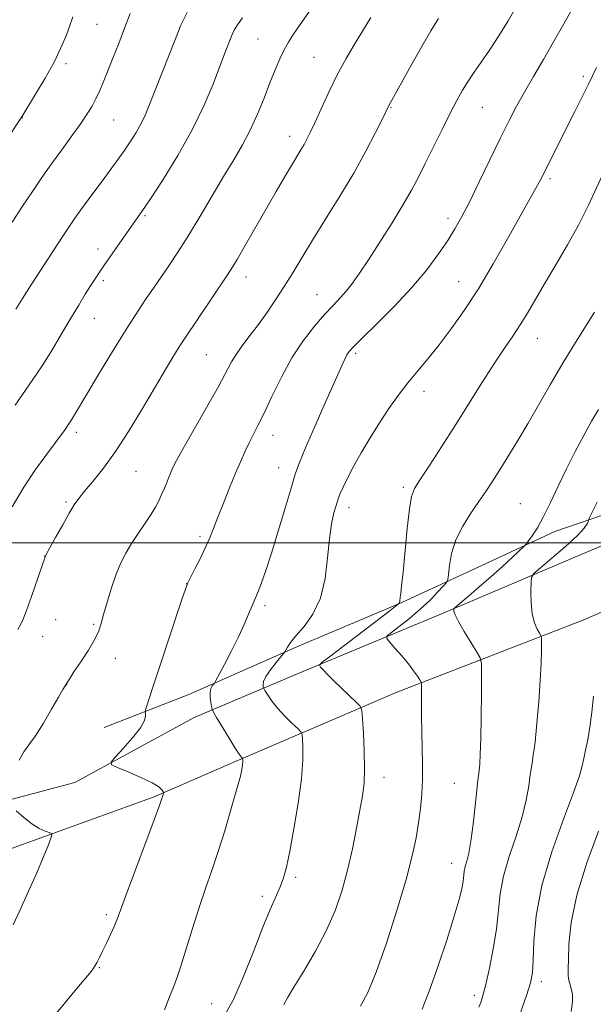
# Model space of a CAD drawing. Extents: x 2184800 to 2187700, y 349800 to 352700.
# Drawn here: x 2187041 to 2187173, y 351895 to 352120 of the extents above; entities that cross this region are included whole.
import ezdxf

# ---------------------------------------------------------------- set-up
doc = ezdxf.new("R2010")
doc.units = 0
doc.header["$MEASUREMENT"] = 0
for name, color, linetype, lineweight in [('32000', 7, 'Continuous', 0), ('DTM HARD BREAKLINE', 7, 'Continuous', 0), ('DTM SPOT ELEVATION', 2, 'Continuous', 13), ('INDEX CONTOUR', 41, 'Continuous', 13), ('INTERMEDIATE CONTOUR', 44, 'Continuous', 0)]:
    doc.layers.add(name, color=color, linetype=linetype, lineweight=lineweight)

msp = doc.modelspace()

# ---------------------------------------------------------------- linework, layer by layer
at = {"layer": '32000', "flags": 128}
msp.add_lwpolyline([(2187500, 352000), (2185000, 352000)], dxfattribs=at)
at = {"layer": 'DTM HARD BREAKLINE'}
for points in [[(2186912.26, 351967.72, 1221.54), (2186934.04, 351951.3, 1218.78), (2186955.11, 351940.35, 1215.07), (2186979.45, 351933.38, 1211.65), (2187016.18, 351935.11, 1208.09), (2187054.03, 351945.2, 1204.52), (2187081.34, 351960.05, 1202.7), (2187106.09, 351970.53, 1198.49), (2187137.39, 351983.55, 1194.38), (2187185.08, 352003.8, 1188.99), (2187237.5, 352027.32, 1182.96), (2187272.08, 352041.42, 1178.67), (2187312.48, 352059.5, 1175.21), (2187352.53, 352079.41, 1170.74), (2187387.49, 352097.87, 1167.9), (2187410.78, 352108.73, 1164.74), (2187435.53, 352117.03, 1162.48), (2187467.9, 352119.14, 1159.65), (2187500, 352119.315, 1157.765)], [(2187500, 352108.111, 1157.595), (2187465.33, 352109.32, 1159.54), (2187433.32, 352105.4, 1161.79), (2187398.75, 352092.75, 1166.38), (2187368.16, 352076.46, 1170.05), (2187332.12, 352056.91, 1173.98), (2187299.71, 352041.35, 1177.43), (2187255.67, 352022.18, 1181.21), (2187216.35, 352002.27, 1185.07), (2187170.48, 351982.38, 1190.59), (2187127.53, 351965.76, 1196.85), (2187090.4, 351949.84, 1202.3), (2187072.2, 351941.89, 1204.23), (2187040.17, 351930.33, 1206.67), (2187020.15, 351922.37, 1208.05), (2186981.6, 351919.56, 1212.16), (2186945.62, 351929.09, 1216.41), (2186923.47, 351941.51, 1220.12), (2186909.61, 351952.86, 1222.17)], [(2187060.81, 351957.76, 1205.18), (2187080.1, 351965.35, 1202.74), (2187104.85, 351976.2, 1199.65), (2187128.87, 351986.32, 1197.94), (2187145.98, 351994.28, 1194.78), (2187163.82, 352002.6, 1193.54), (2187177.65, 352007.3, 1190.78), (2187196.57, 352015.25, 1188.56), (2187215.14, 352023.94, 1185.8), (2187246.08, 352040.23, 1183.18), (2187257.68, 352045.54, 1182.29)]]:
    msp.add_polyline3d(points, dxfattribs=at)
at = {"layer": 'DTM SPOT ELEVATION'}
for p in [(2187059.17, 352118.45, 1217.06), (2187095.93, 352115.14, 1211), (2187108.77, 352110.95, 1208.89), (2187052.06, 352109.46, 1217.63), (2187170.36, 352106.6, 1200.31), (2187126.34, 352099.41, 1205.91), (2187147.28, 352099.55, 1203.09), (2187042.06, 352097.16, 1217.97), (2187062.91, 352096.63, 1215.08), (2187103.21, 352092.9, 1208.58), (2187162.75, 352083.2, 1199.7), (2187070.09, 352074.74, 1211.81), (2187139.39, 352074.15, 1202.47), (2187059.33, 352067.17, 1212.55), (2187093.21, 352060.73, 1207.39), (2187060.59, 352059.89, 1211.68), (2187141.86, 352059.69, 1200.82), (2187109.44, 352056.73, 1204.85), (2187058.54, 352051.31, 1211.2), (2187159.86, 352046.75, 1197.23), (2187084.13, 352042.98, 1207), (2187118.3, 352043.31, 1201.7), (2187133.91, 352034.58, 1199.46), (2187054.43, 352025.27, 1209.6), (2187099.38, 352024.55, 1203.35), (2187068.09, 352016.34, 1207.08), (2187100.65, 352017.12, 1202.74), (2187129.16, 352012.66, 1198.33), (2187052.04, 352009.28, 1208.23), (2187155.94, 352008.95, 1194.85), (2187116.76, 352008.04, 1199.46), (2187082.72, 352001.49, 1204.31), (2187047.16, 351996.95, 1208.02), (2187079.63, 351990.68, 1204.02), (2187097.57, 351985.64, 1201.65), (2187049.67, 351982.39, 1207.14), (2187058.36, 351981.37, 1206.18), (2187046.7, 351978.55, 1207.24), (2187063.35, 351973.56, 1205.54), (2187052.22, 351967.58, 1205.98), (2187124.78, 351946.35, 1197.42), (2187140.83, 351945.03, 1194.89), (2187140.27, 351926.75, 1194.7), (2187104.58, 351923.54, 1199.68), (2187096.92, 351919.22, 1200.45), (2187061.3, 351914.99, 1204.31), (2187059.66, 351902.89, 1203.9), (2187160.76, 351899.7, 1189.56), (2187145.44, 351896.53, 1192.42), (2187085.36, 351894.65, 1200.94)]:
    msp.add_point(p, dxfattribs=at)
at = {"layer": 'INDEX CONTOUR'}
for points in [[(2187039.744, 352008.244, 1210), (2187042.375, 352012.676, 1210), (2187045.104, 352016.775, 1210), (2187047.634, 352020.265, 1210), (2187049.653, 352022.935, 1210), (2187050.942, 352024.666, 1210), (2187051.669, 352025.684, 1210), (2187052.832, 352027.375, 1210), (2187053.312, 352028.127, 1210), (2187053.985, 352029.244, 1210), (2187056.791, 352033.948, 1210), (2187059.273, 352038.063, 1210), (2187062.08, 352042.688, 1210), (2187064.651, 352046.887, 1210), (2187066.566, 352049.964, 1210), (2187067.989, 352052.189, 1210), (2187069.229, 352054.071, 1210), (2187070.549, 352056.042, 1210), (2187072.022, 352058.213, 1210), (2187075.539, 352063.309, 1210), (2187077.649, 352066.442, 1210), (2187080.041, 352070.191, 1210), (2187082.711, 352074.616, 1210), (2187085.472, 352079.305, 1210), (2187088.094, 352083.731, 1210), (2187090.396, 352087.519, 1210), (2187092.406, 352090.908, 1210), (2187094.202, 352094.288, 1210), (2187095.847, 352097.932, 1210), (2187097.348, 352101.644, 1210), (2187098.696, 352105.111, 1210), (2187099.89, 352108.084, 1210), (2187100.965, 352110.569, 1210), (2187101.964, 352112.64, 1210), (2187102.954, 352114.419, 1210), (2187104.111, 352116.237, 1210), (2187105.636, 352118.476, 1210), (2187110.222, 352125.13, 1210)], [(2187088.227, 351891.82, 1200), (2187090.347, 351895.605, 1200), (2187092.658, 351900.841, 1200), (2187094.97, 351906.717, 1200), (2187097.057, 351912.119, 1200), (2187098.741, 351916.195, 1200), (2187101.028, 351921.371, 1200), (2187101.786, 351923.405, 1200), (2187102.464, 351925.881, 1200), (2187103.231, 351929.491, 1200), (2187104.187, 351934.631, 1200), (2187105.153, 351940.503, 1200), (2187105.889, 351946.015, 1200), (2187106.216, 351950.285, 1200), (2187106.247, 351953.277, 1200), (2187106.159, 351955.165, 1200), (2187106.058, 351956.181, 1200), (2187105.767, 351956.792, 1200), (2187105.038, 351957.52, 1200), (2187103.719, 351958.759, 1200), (2187102.074, 351960.376, 1200), (2187100.462, 351962.108, 1200), (2187099.177, 351963.717, 1200), (2187098.251, 351965.063, 1200), (2187097.656, 351966.031, 1200), (2187097.342, 351966.564, 1200), (2187097.212, 351966.838, 1200), (2187097.153, 351967.091, 1200), (2187097.111, 351967.532, 1200), (2187097.248, 351968.277, 1200), (2187097.781, 351969.417, 1200), (2187098.828, 351970.96, 1200), (2187100.094, 351972.594, 1200), (2187101.8, 351974.679, 1200), (2187102.09, 351975.076, 1200), (2187102.671, 351976.106, 1200), (2187103.391, 351977.167, 1200), (2187104.64, 351978.72, 1200), (2187106.484, 351980.858, 1200), (2187108.527, 351983.697, 1200), (2187110.261, 351987.356, 1200), (2187111.315, 351991.827, 1200), (2187111.88, 351996.572, 1200), (2187112.285, 352000.924, 1200), (2187112.786, 352004.346, 1200), (2187113.333, 352006.829, 1200), (2187113.801, 352008.498, 1200), (2187114.112, 352009.527, 1200), (2187114.382, 352010.295, 1200), (2187114.771, 352011.234, 1200), (2187115.425, 352012.7, 1200), (2187116.41, 352014.757, 1200), (2187117.775, 352017.392, 1200), (2187119.536, 352020.548, 1200), (2187121.573, 352023.989, 1200), (2187123.732, 352027.437, 1200), (2187125.891, 352030.666, 1200), (2187128.05, 352033.676, 1200), (2187130.239, 352036.523, 1200), (2187132.493, 352039.285, 1200), (2187134.861, 352042.136, 1200), (2187137.397, 352045.27, 1200), (2187140.147, 352048.874, 1200), (2187143.129, 352053.094, 1200), (2187146.351, 352058.065, 1200), (2187149.761, 352063.76, 1200), (2187153.04, 352069.496, 1200), (2187159.903, 352081.738, 1200), (2187160.537, 352082.933, 1200), (2187168.413, 352098.533, 1200), (2187170.114, 352101.931, 1200), (2187171.519, 352104.777, 1200), (2187173.356, 352108.601, 1200)], [(2187155.833, 351892.188, 1190), (2187157.363, 351896.529, 1190), (2187158.292, 351899.447, 1190), (2187158.739, 351901.746, 1190), (2187158.913, 351904.594, 1190), (2187159.057, 351908.921, 1190), (2187159.563, 351914.698, 1190), (2187160.848, 351921.655, 1190), (2187163.132, 351929.373, 1190), (2187165.827, 351936.841, 1190), (2187168.141, 351942.895, 1190), (2187169.489, 351946.734, 1190), (2187170.11, 351948.991, 1190), (2187170.452, 351950.66, 1190), (2187170.87, 351952.578, 1190), (2187171.37, 351954.959, 1190), (2187171.868, 351957.864, 1190), (2187172.297, 351961.283, 1190), (2187172.66, 351964.944, 1190)]]:
    msp.add_polyline3d(points, dxfattribs=at)
at = {"layer": 'INTERMEDIATE CONTOUR'}
for points in [[(2187039.714, 352073.269, 1216), (2187042.128, 352076.954, 1216), (2187044.356, 352080.309, 1216), (2187046.489, 352083.444, 1216), (2187048.69, 352086.574, 1216), (2187051.055, 352089.828, 1216), (2187053.383, 352092.997, 1216), (2187055.404, 352095.786, 1216), (2187056.919, 352097.992, 1216), (2187058.029, 352099.786, 1216), (2187058.904, 352101.435, 1216), (2187059.708, 352103.181, 1216), (2187060.553, 352105.215, 1216), (2187062.753, 352110.736, 1216), (2187064.09, 352114.132, 1216), (2187065.437, 352117.621, 1216), (2187066.726, 352120.996, 1216)], [(2187040.579, 352053.357, 1214), (2187042.073, 352055.818, 1214), (2187043.921, 352058.7, 1214), (2187051.327, 352070.092, 1214), (2187052.828, 352072.367, 1214), (2187054.069, 352074.185, 1214), (2187055.413, 352076.064, 1214), (2187057.125, 352078.383, 1214), (2187060.92, 352083.468, 1214), (2187062.547, 352085.67, 1214), (2187063.985, 352087.659, 1214), (2187065.352, 352089.61, 1214), (2187066.73, 352091.659, 1214), (2187068.054, 352093.76, 1214), (2187069.226, 352095.829, 1214), (2187070.2, 352097.856, 1214), (2187071.155, 352100.164, 1214), (2187077.063, 352115.197, 1214), (2187078.304, 352118.311, 1214), (2187079.72, 352121.207, 1214)], [(2187048.435, 351890.702, 1204), (2187051.608, 351894.597, 1204), (2187054.064, 351897.559, 1204), (2187056.994, 351901.04, 1204), (2187057.774, 351902.011, 1204), (2187058.296, 351902.735, 1204), (2187058.712, 351903.396, 1204), (2187059.152, 351904.172, 1204), (2187059.694, 351905.201, 1204), (2187060.401, 351906.616, 1204), (2187061.295, 351908.465, 1204), (2187062.236, 351910.472, 1204), (2187063.046, 351912.274, 1204), (2187063.645, 351913.747, 1204), (2187065.643, 351919.158, 1204), (2187072.224, 351936.702, 1204), (2187073.483, 351940.143, 1204), (2187074.06, 351941.806, 1204), (2187074.258, 351942.45, 1204), (2187074.331, 351942.734, 1204), (2187074.326, 351942.91, 1204), (2187074.236, 351943.134, 1204), (2187073.997, 351943.538, 1204), (2187073.294, 351944.187, 1204), (2187071.75, 351945.127, 1204), (2187069.192, 351946.348, 1204), (2187066.259, 351947.616, 1204), (2187063.79, 351948.639, 1204), (2187062.467, 351949.263, 1204), (2187062.337, 351949.878, 1204), (2187063.29, 351951.011, 1204), (2187065.123, 351953.002, 1204), (2187067.264, 351955.435, 1204), (2187069.047, 351957.712, 1204), (2187069.981, 351959.357, 1204), (2187070.25, 351960.401, 1204), (2187070.212, 351961, 1204), (2187070.175, 351961.35, 1204), (2187070.261, 351961.791, 1204), (2187070.542, 351962.7, 1204), (2187071.095, 351964.429, 1204), (2187071.998, 351967.226, 1204), (2187073.339, 351971.315, 1204), (2187078.482, 351986.803, 1204), (2187079.371, 351989.424, 1204), (2187079.914, 351990.818, 1204), (2187080.536, 351992.079, 1204), (2187081.544, 351994.041, 1204), (2187082.781, 351996.493, 1204), (2187083.974, 351998.964, 1204), (2187084.932, 352001.132, 1204), (2187085.794, 352003.271, 1204), (2187086.782, 352005.807, 1204), (2187088.047, 352009.009, 1204), (2187089.462, 352012.533, 1204), (2187090.829, 352015.878, 1204), (2187091.998, 352018.659, 1204), (2187093.004, 352020.932, 1204), (2187093.928, 352022.867, 1204), (2187095.953, 352026.776, 1204), (2187097.343, 352029.602, 1204), (2187099.144, 352033.436, 1204), (2187101.304, 352037.854, 1204), (2187103.73, 352042.268, 1204), (2187106.31, 352046.179, 1204), (2187108.861, 352049.48, 1204), (2187111.179, 352052.159, 1204), (2187113.116, 352054.251, 1204), (2187114.742, 352055.971, 1204), (2187116.18, 352057.58, 1204), (2187117.573, 352059.35, 1204), (2187119.159, 352061.603, 1204), (2187121.192, 352064.669, 1204), (2187123.804, 352068.7, 1204), (2187126.629, 352073.149, 1204), (2187129.174, 352077.286, 1204), (2187131.095, 352080.61, 1204), (2187132.64, 352083.522, 1204), (2187134.199, 352086.648, 1204), (2187138.052, 352094.443, 1204), (2187139.911, 352098.147, 1204), (2187141.44, 352101.095, 1204), (2187142.747, 352103.443, 1204), (2187144.022, 352105.496, 1204), (2187145.427, 352107.547, 1204), (2187147.036, 352109.828, 1204), (2187148.897, 352112.558, 1204), (2187151.005, 352115.841, 1204), (2187153.143, 352119.312, 1204), (2187155.038, 352122.493, 1204)], [(2187074.601, 351893.252, 1202), (2187075.739, 351896.22, 1202), (2187076.598, 351898.421, 1202), (2187077.389, 351900.491, 1202), (2187078.324, 351903.219, 1202), (2187079.554, 351907.148, 1202), (2187080.996, 351911.84, 1202), (2187082.507, 351916.608, 1202), (2187083.976, 351920.949, 1202), (2187085.416, 351925.082, 1202), (2187086.868, 351929.41, 1202), (2187088.341, 351934.144, 1202), (2187089.7, 351938.743, 1202), (2187091.443, 351944.82, 1202), (2187091.806, 351946.13, 1202), (2187092.011, 351946.969, 1202), (2187092.179, 351947.792, 1202), (2187092.322, 351948.614, 1202), (2187092.42, 351949.341, 1202), (2187092.463, 351949.898, 1202), (2187092.467, 351950.288, 1202), (2187092.441, 351950.667, 1202), (2187092.404, 351950.747, 1202), (2187092.101, 351951.064, 1202), (2187091.635, 351951.695, 1202), (2187090.74, 351953.064, 1202), (2187089.348, 351955.319, 1202), (2187086.485, 351960.072, 1202), (2187085.755, 351961.31, 1202), (2187085.452, 351961.949, 1202), (2187085.317, 351962.536, 1202), (2187085.151, 351963.482, 1202), (2187085.007, 351964.657, 1202), (2187084.997, 351965.791, 1202), (2187085.194, 351966.67, 1202), (2187085.504, 351967.282, 1202), (2187085.995, 351967.934, 1202), (2187086.311, 351968.49, 1202), (2187088.28, 351972.202, 1202), (2187089.872, 351975.275, 1202), (2187091.465, 351978.472, 1202), (2187092.786, 351981.315, 1202), (2187093.804, 351983.648, 1202), (2187094.543, 351985.398, 1202), (2187095.481, 351987.572, 1202), (2187095.991, 351988.839, 1202), (2187096.725, 351990.799, 1202), (2187097.729, 351993.673, 1202), (2187099.024, 351997.632, 1202), (2187100.577, 352002.651, 1202), (2187102.166, 352007.931, 1202), (2187103.518, 352012.476, 1202), (2187104.485, 352015.659, 1202), (2187105.418, 352018.33, 1202), (2187106.798, 352021.709, 1202), (2187108.923, 352026.593, 1202), (2187111.37, 352032.106, 1202), (2187114.967, 352040.143, 1202), (2187115.794, 352041.948, 1202), (2187116.297, 352042.942, 1202), (2187116.794, 352043.7, 1202), (2187117.773, 352044.782, 1202), (2187119.76, 352046.745, 1202), (2187123.065, 352049.953, 1202), (2187127.127, 352054.009, 1202), (2187131.17, 352058.319, 1202), (2187134.56, 352062.375, 1202), (2187137.253, 352066.002, 1202), (2187139.349, 352069.106, 1202), (2187140.995, 352071.722, 1202), (2187142.518, 352074.406, 1202), (2187144.294, 352077.844, 1202), (2187146.569, 352082.461, 1202), (2187151.45, 352092.529, 1202), (2187153.395, 352096.47, 1202), (2187155.104, 352099.776, 1202), (2187156.878, 352102.993, 1202), (2187158.943, 352106.549, 1202), (2187161.223, 352110.422, 1202), (2187163.57, 352114.476, 1202), (2187165.881, 352118.605, 1202), (2187168.257, 352122.812, 1202)], [(2187033.821, 352085.191, 1218), (2187041.94, 352097.321, 1218), (2187045.091, 352102.498, 1218), (2187047.241, 352106.143, 1218), (2187049.303, 352109.864, 1218), (2187050.895, 352113.108, 1218), (2187052.052, 352115.845, 1218), (2187052.914, 352118.182, 1218), (2187053.615, 352120.237, 1218)], [(2187040.415, 352031.476, 1212), (2187044.496, 352037.306, 1212), (2187046.557, 352040.4, 1212), (2187048.775, 352043.974, 1212), (2187051.024, 352047.747, 1212), (2187053.129, 352051.309, 1212), (2187054.944, 352054.329, 1212), (2187056.455, 352056.786, 1212), (2187057.679, 352058.739, 1212), (2187058.677, 352060.306, 1212), (2187059.686, 352061.838, 1212), (2187060.986, 352063.746, 1212), (2187062.753, 352066.283, 1212), (2187067.931, 352073.618, 1212), (2187069.354, 352075.669, 1212), (2187071.337, 352078.618, 1212), (2187074.237, 352083.048, 1212), (2187077.635, 352088.522, 1212), (2187080.922, 352094.344, 1212), (2187083.605, 352099.89, 1212), (2187085.665, 352104.811, 1212), (2187088.316, 352111.752, 1212), (2187090.055, 352116.197, 1212), (2187090.527, 352117.162, 1212), (2187091.266, 352118.333, 1212), (2187092.432, 352119.948, 1212)], [(2187041.006, 351980.138, 1208), (2187041.649, 351981.236, 1208), (2187042.238, 351982.5, 1208), (2187043.021, 351984.542, 1208), (2187044.146, 351987.709, 1208), (2187047.278, 351996.777, 1208), (2187047.332, 351996.895, 1208), (2187047.614, 351997.427, 1208), (2187049.675, 352001.199, 1208), (2187051.287, 352004.111, 1208), (2187052.794, 352006.778, 1208), (2187053.93, 352008.673, 1208), (2187054.958, 352010.148, 1208), (2187056.275, 352011.772, 1208), (2187058.182, 352014.029, 1208), (2187060.61, 352017.049, 1208), (2187063.395, 352020.877, 1208), (2187066.363, 352025.453, 1208), (2187069.304, 352030.309, 1208), (2187074.246, 352038.672, 1208), (2187076.023, 352041.63, 1208), (2187077.326, 352043.769, 1208), (2187078.233, 352045.23, 1208), (2187079.135, 352046.617, 1208), (2187088.699, 352060.781, 1208), (2187089.826, 352062.523, 1208), (2187091.164, 352064.748, 1208), (2187093.115, 352068.106, 1208), (2187100.141, 352080.312, 1208), (2187102.049, 352083.589, 1208), (2187103.616, 352086.241, 1208), (2187105.758, 352089.768, 1208), (2187106.498, 352091.012, 1208), (2187107.157, 352092.214, 1208), (2187107.905, 352093.739, 1208), (2187108.933, 352095.98, 1208), (2187110.372, 352099.185, 1208), (2187112.139, 352103.013, 1208), (2187114.098, 352106.978, 1208), (2187116.102, 352110.652, 1208), (2187117.974, 352113.835, 1208), (2187121.768, 352120.083, 1208)], [(2187041.313, 351950.343, 1206), (2187042.366, 351952.191, 1206), (2187043.574, 351953.797, 1206), (2187045.065, 351955.837, 1206), (2187046.887, 351958.741, 1206), (2187048.758, 351961.966, 1206), (2187050.316, 351964.725, 1206), (2187051.296, 351966.431, 1206), (2187051.822, 351967.304, 1206), (2187052.907, 351969.003, 1206), (2187053.872, 351970.461, 1206), (2187055.411, 351972.764, 1206), (2187057.168, 351975.467, 1206), (2187058.67, 351977.966, 1206), (2187059.581, 351979.86, 1206), (2187060.12, 351981.538, 1206), (2187060.642, 351983.59, 1206), (2187061.423, 351986.416, 1206), (2187062.417, 351989.662, 1206), (2187063.503, 351992.785, 1206), (2187064.588, 351995.383, 1206), (2187065.739, 351997.619, 1206), (2187067.056, 351999.796, 1206), (2187068.586, 352002.127, 1206), (2187070.15, 352004.452, 1206), (2187071.517, 352006.519, 1206), (2187072.52, 352008.163, 1206), (2187073.264, 352009.567, 1206), (2187073.922, 352011.003, 1206), (2187074.623, 352012.656, 1206), (2187075.952, 352015.901, 1206), (2187076.503, 352017.179, 1206), (2187077.326, 352018.807, 1206), (2187078.85, 352021.556, 1206), (2187084.213, 352030.935, 1206), (2187086.827, 352035.58, 1206), (2187089.917, 352041.312, 1206), (2187091.086, 352043.246, 1206), (2187092.508, 352045.231, 1206), (2187094.19, 352047.412, 1206), (2187096.046, 352049.847, 1206), (2187098.003, 352052.572, 1206), (2187099.996, 352055.512, 1206), (2187101.964, 352058.57, 1206), (2187103.897, 352061.711, 1206), (2187105.979, 352065.152, 1206), (2187108.443, 352069.175, 1206), (2187111.425, 352073.947, 1206), (2187114.673, 352079.187, 1206), (2187117.838, 352084.501, 1206), (2187120.611, 352089.492, 1206), (2187122.842, 352093.763, 1206), (2187124.423, 352096.917, 1206), (2187125.913, 352099.919, 1206), (2187126.985, 352101.835, 1206), (2187131.213, 352109.526, 1206), (2187133.391, 352113.417, 1206), (2187135.486, 352117.007, 1206), (2187137.256, 352119.79, 1206)], [(2187101.862, 351894.428, 1198), (2187102.692, 351895.956, 1198), (2187104.15, 351898.403, 1198), (2187106.413, 351902.114, 1198), (2187109.088, 351906.676, 1198), (2187111.643, 351911.486, 1198), (2187113.66, 351916.082, 1198), (2187115.202, 351920.563, 1198), (2187116.451, 351925.168, 1198), (2187117.55, 351930.016, 1198), (2187118.505, 351934.751, 1198), (2187119.283, 351938.895, 1198), (2187119.856, 351942.169, 1198), (2187120.213, 351945.079, 1198), (2187120.344, 351948.326, 1198), (2187120.264, 351952.343, 1198), (2187120.063, 351956.474, 1198), (2187119.862, 351959.795, 1198), (2187119.699, 351961.67, 1198), (2187119.346, 351962.635, 1198), (2187118.495, 351963.518, 1198), (2187115.075, 351966.727, 1198), (2187113.25, 351968.484, 1198), (2187111.844, 351969.895, 1198), (2187110.873, 351970.92, 1198), (2187110.267, 351971.586, 1198), (2187110.056, 351972.012, 1198), (2187110.656, 351972.682, 1198), (2187112.582, 351974.168, 1198), (2187123.898, 351982.739, 1198), (2187126.185, 351984.494, 1198), (2187128.083, 351986.022, 1198), (2187128.154, 351986.1, 1198), (2187128.238, 351986.222, 1198), (2187128.312, 351986.396, 1198), (2187128.361, 351986.639, 1198), (2187128.474, 351987.565, 1198), (2187128.599, 351988.465, 1198), (2187128.807, 351990.18, 1198), (2187129.129, 351993.27, 1198), (2187130.087, 352003.25, 1198), (2187130.585, 352007.748, 1198), (2187131.058, 352010.533, 1198), (2187131.775, 352012.369, 1198), (2187133.068, 352014.441, 1198), (2187135.173, 352017.67, 1198), (2187137.916, 352021.919, 1198), (2187141.025, 352026.785, 1198), (2187147.325, 352036.748, 1198), (2187150.081, 352041.03, 1198), (2187152.355, 352044.434, 1198), (2187154.252, 352047.223, 1198), (2187155.943, 352049.794, 1198), (2187157.598, 352052.508, 1198), (2187161.512, 352059.212, 1198), (2187164.048, 352063.479, 1198), (2187166.761, 352068.118, 1198), (2187169.327, 352072.768, 1198), (2187171.528, 352077.179, 1198), (2187175.729, 352086.192, 1198)], [(2187119.388, 351894.093, 1196), (2187121.092, 351897.222, 1196), (2187123.002, 351901.845, 1196), (2187125.316, 351908.447, 1196), (2187127.73, 351915.98, 1196), (2187129.815, 351923.011, 1196), (2187131.248, 351928.45, 1196), (2187132.138, 351932.573, 1196), (2187132.701, 351935.999, 1196), (2187133.116, 351939.257, 1196), (2187133.405, 351942.523, 1196), (2187133.553, 351945.887, 1196), (2187133.559, 351949.412, 1196), (2187133.39, 351956.784, 1196), (2187133.346, 351960.454, 1196), (2187133.341, 351963.713, 1196), (2187133.351, 351966.142, 1196), (2187133.344, 351967.485, 1196), (2187133.242, 351968.138, 1196), (2187132.955, 351968.661, 1196), (2187132.407, 351969.514, 1196), (2187131.553, 351970.749, 1196), (2187130.351, 351972.327, 1196), (2187128.833, 351974.152, 1196), (2187127.278, 351975.933, 1196), (2187126.031, 351977.329, 1196), (2187125.395, 351978.135, 1196), (2187125.507, 351978.693, 1196), (2187126.463, 351979.483, 1196), (2187128.275, 351980.865, 1196), (2187130.617, 351982.719, 1196), (2187133.08, 351984.811, 1196), (2187135.302, 351986.903, 1196), (2187137.114, 351988.759, 1196), (2187138.397, 351990.141, 1196), (2187139.09, 351990.949, 1196), (2187139.379, 351991.632, 1196), (2187139.512, 351992.772, 1196), (2187139.728, 351994.802, 1196), (2187140.229, 351997.534, 1196), (2187141.21, 352000.628, 1196), (2187142.774, 352003.772, 1196), (2187144.656, 352006.766, 1196), (2187146.501, 352009.441, 1196), (2187148.059, 352011.722, 1196), (2187149.504, 352013.925, 1196), (2187151.117, 352016.461, 1196), (2187153.104, 352019.637, 1196), (2187155.373, 352023.34, 1196), (2187157.757, 352027.352, 1196), (2187162.749, 352036.069, 1196), (2187165.773, 352041.214, 1196), (2187169.32, 352047.022, 1196), (2187172.884, 352052.72, 1196)], [(2187133.479, 351893.378, 1194), (2187135.135, 351897.492, 1194), (2187137.114, 351903.075, 1194), (2187139.136, 351909.194, 1194), (2187140.837, 351914.637, 1194), (2187141.948, 351918.479, 1194), (2187142.562, 351920.955, 1194), (2187142.861, 351922.587, 1194), (2187143.137, 351924.923, 1194), (2187143.335, 351925.99, 1194), (2187143.684, 351927.238, 1194), (2187144.148, 351929.029, 1194), (2187144.662, 351931.775, 1194), (2187145.166, 351935.648, 1194), (2187145.62, 351939.877, 1194), (2187145.983, 351943.452, 1194), (2187146.228, 351945.653, 1194), (2187146.525, 351947.922, 1194), (2187146.662, 351949.363, 1194), (2187146.796, 351951.677, 1194), (2187146.909, 351955.263, 1194), (2187146.988, 351960.23, 1194), (2187147.037, 351965.548, 1194), (2187147.064, 351969.899, 1194), (2187147.039, 351972.373, 1194), (2187146.769, 351973.699, 1194), (2187146.021, 351975.011, 1194), (2187144.683, 351977.142, 1194), (2187143.111, 351979.704, 1194), (2187141.778, 351982.007, 1194), (2187141.039, 351983.515, 1194), (2187140.775, 351984.334, 1194), (2187140.745, 351984.72, 1194), (2187140.803, 351984.946, 1194), (2187141.176, 351985.323, 1194), (2187144.037, 351987.73, 1194), (2187146.498, 351989.823, 1194), (2187149.223, 351992.194, 1194), (2187151.88, 351994.579, 1194), (2187154.191, 351996.703, 1194), (2187156.838, 351999.184, 1194), (2187157.344, 351999.731, 1194), (2187157.844, 352000.4, 1194), (2187158.684, 352001.59, 1194), (2187159.861, 352003.427, 1194), (2187161.281, 352005.964, 1194), (2187162.869, 352009.205, 1194), (2187164.604, 352012.939, 1194), (2187166.481, 352016.904, 1194), (2187168.471, 352020.845, 1194), (2187170.45, 352024.541, 1194), (2187172.269, 352027.781, 1194), (2187173.86, 352030.478, 1194)], [(2187146.497, 351893.866, 1192), (2187146.91, 351894.929, 1192), (2187147.4, 351896.513, 1192), (2187148.049, 351899.04, 1192), (2187148.89, 351902.751, 1192), (2187149.767, 351907.185, 1192), (2187150.48, 351911.7, 1192), (2187151.335, 351919.74, 1192), (2187152.091, 351923.823, 1192), (2187153.409, 351928.307, 1192), (2187154.988, 351932.935, 1192), (2187156.402, 351937.335, 1192), (2187157.328, 351941.191, 1192), (2187157.865, 351944.434, 1192), (2187158.217, 351947.056, 1192), (2187158.554, 351949.171, 1192), (2187158.919, 351951.384, 1192), (2187159.324, 351954.421, 1192), (2187159.765, 351958.74, 1192), (2187160.186, 351963.737, 1192), (2187160.513, 351968.544, 1192), (2187160.701, 351972.444, 1192), (2187160.778, 351975.322, 1192), (2187160.798, 351977.219, 1192), (2187160.787, 351978.242, 1192), (2187160.675, 351978.79, 1192), (2187160.367, 351979.333, 1192), (2187159.814, 351980.27, 1192), (2187159.176, 351981.72, 1192), (2187158.655, 351983.732, 1192), (2187158.405, 351986.252, 1192), (2187158.358, 351988.822, 1192), (2187158.402, 351990.879, 1192), (2187158.512, 351992.079, 1192), (2187159.067, 351992.951, 1192), (2187160.542, 351994.244, 1192), (2187163.183, 351996.464, 1192), (2187166.31, 351999.156, 1192), (2187169.008, 352001.623, 1192), (2187170.591, 352003.321, 1192), (2187171.263, 352004.323, 1192), (2187171.45, 352004.853, 1192), (2187171.543, 352005.179, 1192), (2187171.792, 352005.735, 1192), (2187172.408, 352006.999, 1192), (2187173.532, 352009.273, 1192)], [(2187039.927, 351912.66, 1206), (2187041.534, 351916.092, 1206), (2187043.504, 351920.36, 1206), (2187045.394, 351924.581, 1206), (2187046.854, 351928.025, 1206), (2187047.866, 351930.571, 1206), (2187048.499, 351932.249, 1206), (2187048.799, 351933.141, 1206), (2187048.727, 351933.53, 1206), (2187048.219, 351933.748, 1206), (2187047.242, 351934.091, 1206), (2187045.871, 351934.712, 1206), (2187044.21, 351935.729, 1206), (2187042.394, 351937.171, 1206), (2187040.682, 351938.729, 1206)], [(2187167.615, 351892.896, 1188), (2187167.92, 351895.103, 1188), (2187167.868, 351896.776, 1188), (2187167.603, 351898.154, 1188), (2187166.995, 351900.297, 1188), (2187166.886, 351901.218, 1188), (2187166.899, 351902.521, 1188), (2187166.957, 351904.731, 1188), (2187167.067, 351908.277, 1188), (2187167.559, 351913.208, 1188), (2187168.847, 351919.479, 1188), (2187171.142, 351926.825, 1188), (2187173.848, 351934.107, 1188)]]:
    msp.add_polyline3d(points, dxfattribs=at)

doc.saveas('drawing.dxf')
